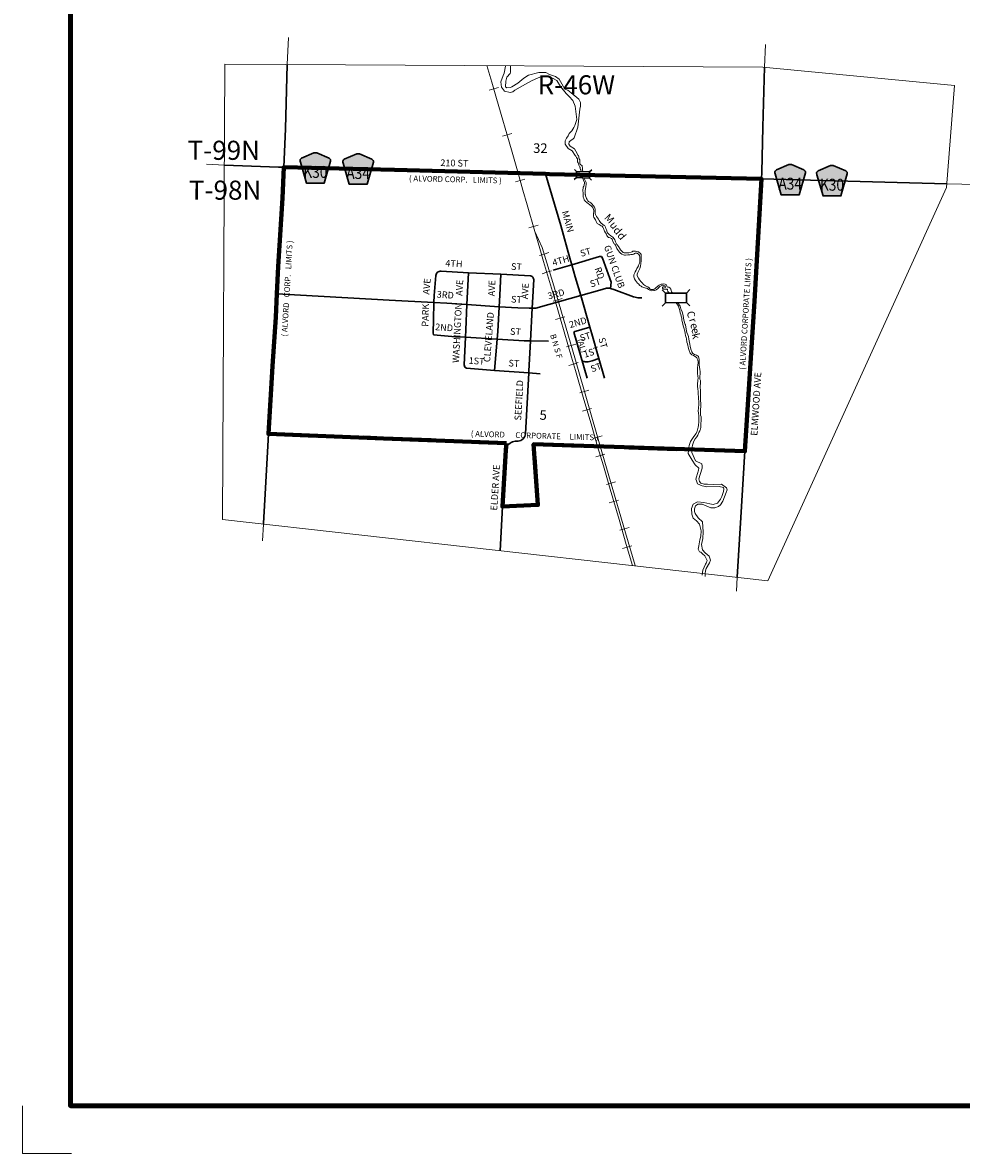
# Model space of a CAD drawing. Extents: x 47.14 to 50.74, y 231.12 to 234.72.
# Drawn here: x 47.14 to 49.11, y 231.12 to 233.49 of the extents above; entities that cross this region are included whole.
import ezdxf
from ezdxf.enums import TextEntityAlignment as Align

# ---------------------------------------------------------------- set-up
doc = ezdxf.new("R2010")
doc.units = ezdxf.units.MI
doc.header["$MEASUREMENT"] = 0
for name, pattern in [('CENTER', [2, 1.25, -0.25, 0.25, -0.25]), ('DASHED', [0.187, 0.125, -0.062]), ('DOT', [0.025, 0.005, -0.02])]:
    doc.linetypes.add(name, pattern=pattern)
for name, color, linetype, lineweight in [('tdCiCityPrivStreetCL', 43, 'CENTER', 30), ('tdCiCityPrivStreetTxt', 43, 'Continuous', 0), ('tdCiCityStreetCL', 7, 'Continuous', 30), ('tdCiCityStreetTxt', 7, 'Continuous', 0), ('tdCiCorpBndry', 7, 'Continuous', 80), ('tdCiCorpBndryPart', 40, 'DASHED', 80), ('tdCiCorpBndryTxt', 7, 'Continuous', 0), ('tdCiHydroRiver', 162, 'Continuous', 13), ('tdCiHydroTxt', 7, 'Continuous', 0), ('tdCiMapFrame', 7, 'Continuous', 0), ('tdCiMapPltShpe', 31, 'Continuous', 13), ('tdCiRRCL', 40, 'Continuous', 13), ('tdCiRROwnerTxt', 7, 'Continuous', 0), ('tdCiSecCL', 241, 'Continuous', 30), ('tdCiSecText', 241, 'Continuous', 0), ('tdCiSectLine', 7, 'DOT', 13), ('tdCiSectNmbr', 7, 'Continuous', 0), ('tdCiSectTwpRng', 7, 'Continuous', 0), ('tdCiShieldSecRte', 7, 'Continuous', 0), ('tdCiStrucDataMuni', 7, 'Continuous', 0), ('tdCiStrucDataSec', 7, 'Continuous', 0)]:
    doc.layers.add(name, color=color, linetype=linetype, lineweight=lineweight)
doc.styles.add('Style-CENTURYSCHOOLBOOK_702_I_L', font='CENTURYSCHOOLBOOK_702_I_L.shx')
doc.styles.add('Style-GEOMETRICFUTURA_211_L', font='GEOMETRICFUTURA_211_L.shx')
doc.styles.add('Style-GEOMETRICFUTURA_211_L_L', font='GEOMETRICFUTURA_211_L_L.shx')
doc.styles.add('Style-GEOMETRICFUTURA_211_MI_L', font='GEOMETRICFUTURA_211_MI_L.shx')
doc.styles.add('Style-Trebuchet MS', font='trebuc.ttf')

# ---------------------------------------------------------------- blocks, each defined once
blk = doc.blocks.new('BRIGE1')
at = {"layer": 'tdCiStrucDataSec', "color": 7, "linetype": 'Continuous', "lineweight": 30, "ltscale": 0.05}
for p, q in [((-0.0142, 0.0057), (-0.0186, 0.0102)), ((-0.0142, 0.0057), (0.0133, 0.0058)), ((-0.0141, -0.0068), (-0.0142, 0.0057)), ((0.0133, 0.0058), (0.0177, 0.0102)), ((0.0133, 0.0058), (0.0134, -0.0068)), ((-0.0141, -0.0068), (-0.0185, -0.0112)), ((0.0134, -0.0068), (-0.0141, -0.0068)), ((0.0134, -0.0068), (0.0178, -0.0112))]:
    blk.add_line(p, q, dxfattribs=at)
blk.add_point((0.0133, 0.0058), dxfattribs=at)
blk = doc.blocks.new('BR1')
at = {"layer": 'tdCiStrucDataMuni', "color": 7, "linetype": 'Continuous', "lineweight": 30, "ltscale": 0.05}
for points in [[(0.022, 0.01), (-0.022, 0.01), (-0.0291, 0.0171)], [(-0.022, 0.01), (-0.022, 0), (-0.022, -0.01), (-0.0291, -0.0171)], [(0.022, -0.01), (0.022, 0), (0.022, 0.01), (0.0291, 0.0171)], [(-0.022, -0.01), (0.022, -0.01), (0.0291, -0.0171)]]:
    blk.add_lwpolyline(points, dxfattribs=at)
blk = doc.blocks.new('FR1717')
at = {"layer": 'tdCiMapFrame', "color": 40, "linetype": 'Continuous', "lineweight": 200, "ltscale": 0.05}
blk.add_lwpolyline([(-3.4, 3.4), (-3.4, 0), (0, 0), (0, 3.4), (-3.4, 3.4)], dxfattribs=at)
at = {"layer": 'tdCiMapFrame', "color": 1, "linetype": 'Continuous', "lineweight": 13, "ltscale": 0.05}
blk.add_lwpolyline([(-3.5, 0), (-3.5, -0.1), (-3.3976, -0.1)], dxfattribs=at)
blk = doc.blocks.new('SHIELD_CO_RTE_3')
at = {"layer": 'tdCiShieldSecRte', "linetype": 'Continuous', "lineweight": 30, "ltscale": 0.05}
blk.add_hatch(color=151, dxfattribs=at).paths.add_polyline_path([(-0.0187, -0.0319), (-0.0314, 0.0121), (-0.032, 0.0142), (-0.0321, 0.0151), (-0.0321, 0.0163), (-0.0315, 0.0179), (-0.0303, 0.0192), (-0.0289, 0.0203), (-0.0028, 0.0316), (-0.0016, 0.0318), (0, 0.0319), (0.0016, 0.0318), (0.0028, 0.0316), (0.0289, 0.0203), (0.0303, 0.0192), (0.0315, 0.0179), (0.0321, 0.0163), (0.0321, 0.0151), (0.032, 0.0142), (0.0187, -0.0319), (0, -0.0319)])
at = {"layer": 'tdCiShieldSecRte', "color": 7, "linetype": 'Continuous', "lineweight": 30, "ltscale": 0.05}
blk.add_lwpolyline([(0, -0.0319), (-0.0187, -0.0319), (-0.0314, 0.0121), (-0.032, 0.0142), (-0.0321, 0.0151), (-0.0321, 0.0163), (-0.0315, 0.0179), (-0.0303, 0.0192), (-0.0289, 0.0203), (-0.0028, 0.0316), (-0.0016, 0.0318), (0, 0.0319), (0.0016, 0.0318), (0.0028, 0.0316), (0.0289, 0.0203), (0.0303, 0.0192), (0.0315, 0.0179), (0.0321, 0.0163), (0.0321, 0.0151), (0.032, 0.0142), (0.0187, -0.0319), (0, -0.0319)], close=True, dxfattribs=at)
at = {"layer": 'tdCiShieldSecRte', "color": 7, "linetype": 'Continuous', "lineweight": 0, "insert": (0, -0.0209), "char_height": 0.024928, "attachment_point": 8, "line_spacing_factor": 0.6, "style": 'Style-Trebuchet MS'}
blk.add_mtext('\\H1x;\\W0.84375;\\T1.010;K30', dxfattribs=at)
blk = doc.blocks.new('SHIELD_CO_RTE_3_1')
at = {"layer": 'tdCiShieldSecRte', "linetype": 'Continuous', "lineweight": 30, "ltscale": 0.05}
blk.add_hatch(color=151, dxfattribs=at).paths.add_polyline_path([(-0.0187, -0.0319), (-0.0314, 0.0121), (-0.032, 0.0142), (-0.0321, 0.0151), (-0.0321, 0.0163), (-0.0315, 0.0179), (-0.0303, 0.0192), (-0.0289, 0.0203), (-0.0028, 0.0316), (-0.0016, 0.0318), (0, 0.0319), (0.0016, 0.0318), (0.0028, 0.0316), (0.0289, 0.0203), (0.0303, 0.0192), (0.0315, 0.0179), (0.0321, 0.0163), (0.0321, 0.0151), (0.032, 0.0142), (0.0187, -0.0319), (0, -0.0319)])
at = {"layer": 'tdCiShieldSecRte', "color": 7, "linetype": 'Continuous', "lineweight": 30, "ltscale": 0.05}
blk.add_lwpolyline([(0, -0.0319), (-0.0187, -0.0319), (-0.0314, 0.0121), (-0.032, 0.0142), (-0.0321, 0.0151), (-0.0321, 0.0163), (-0.0315, 0.0179), (-0.0303, 0.0192), (-0.0289, 0.0203), (-0.0028, 0.0316), (-0.0016, 0.0318), (0, 0.0319), (0.0016, 0.0318), (0.0028, 0.0316), (0.0289, 0.0203), (0.0303, 0.0192), (0.0315, 0.0179), (0.0321, 0.0163), (0.0321, 0.0151), (0.032, 0.0142), (0.0187, -0.0319), (0, -0.0319)], close=True, dxfattribs=at)
at = {"layer": 'tdCiShieldSecRte', "color": 7, "linetype": 'Continuous', "lineweight": 0, "insert": (0, -0.0209), "char_height": 0.024928, "attachment_point": 8, "line_spacing_factor": 0.6, "style": 'Style-Trebuchet MS'}
blk.add_mtext('\\H1x;\\W0.84375;\\T1.010;A34', dxfattribs=at)

msp = doc.modelspace()

# ---------------------------------------------------------------- linework, layer by layer
at = {"layer": 'tdCiCityPrivStreetCL', "color": 43, "linetype": 'CENTER', "lineweight": 30, "ltscale": 0.05}
msp.add_line((48.3232, 232.7432), (48.2754, 232.9063), dxfattribs=at)
at = {"layer": 'tdCiCityStreetCL', "color": 7, "linetype": 'Continuous', "lineweight": 30, "ltscale": 0.05}
for points in [[(48.2869, 232.9944), (48.2676, 233.0626), (48.2359, 233.1708)], [(48.2908, 232.9805), (48.2869, 232.9944)], [(48.2908, 232.9805), (48.349, 232.9977), (48.3529, 232.9975)], [(48.3721, 232.9306), (48.3734, 232.944), (48.3551, 232.9943), (48.3529, 232.9975)], [(48.0021, 232.9013), (48.0025, 232.9164), (48.0062, 232.9583), (48.0067, 232.9604), (48.0076, 232.9623), (48.009, 232.964), (48.0106, 232.9653), (48.0126, 232.9662)], [(48.0126, 232.9662), (48.0147, 232.9667), (48.0168, 232.9667), (48.0745, 232.9639)], [(48.0712, 232.897), (48.0745, 232.9639)], [(48.0745, 232.9639), (48.1419, 232.9606), (48.2045, 232.9575), (48.2062, 232.9569), (48.2078, 232.9559), (48.2091, 232.9546)], [(48.1385, 232.8926), (48.1398, 232.9171), (48.1419, 232.9606)], [(48.2516, 232.9689), (48.2908, 232.9805)], [(48.3094, 232.9159), (48.2979, 232.9553), (48.2908, 232.9805)], [(48.208, 232.8893), (48.2087, 232.9011), (48.2111, 232.9494), (48.2108, 232.9513), (48.2101, 232.953), (48.2091, 232.9546)], [(47.9081, 232.9065), (48.0021, 232.9013), (48.0291, 232.8998), (48.0712, 232.897), (48.1385, 232.8926), (48.1778, 232.89), (48.2017, 232.8892), (48.208, 232.8893), (48.2153, 232.8895), (48.2429, 232.8971), (48.3094, 232.9159)], [(48.3094, 232.9159), (48.3495, 232.9272), (48.3633, 232.9312), (48.3699, 232.9312)], [(48.3287, 232.8495), (48.3094, 232.9159)], [(48.3699, 232.9312), (48.3721, 232.9306), (48.3791, 232.9287), (48.4197, 232.9132)], [(48.4197, 232.9132), (48.4294, 232.9109), (48.4376, 232.911)], [(48.0008, 232.8335), (48.0003, 232.8379), (48.001, 232.8648), (48.0021, 232.9013)], [(48.0664, 232.7657), (48.0651, 232.7709), (48.0678, 232.8286), (48.0686, 232.8443), (48.0712, 232.897)], [(48.1291, 232.7591), (48.1344, 232.8247), (48.1357, 232.8404), (48.1385, 232.8926)], [(48.1905, 232.6182), (48.1921, 232.6207), (48.1932, 232.6235), (48.1939, 232.6264), (48.2008, 232.7538), (48.201, 232.7578), (48.2044, 232.8211), (48.208, 232.8893)], [(48.3287, 232.8495), (48.295, 232.8397)], [(48.3593, 232.7427), (48.3474, 232.7843), (48.3327, 232.8357), (48.3287, 232.8495)], [(48.0008, 232.8335), (48.0471, 232.8298), (48.0678, 232.8286), (48.1344, 232.8247), (48.1909, 232.8214), (48.2044, 232.8211)], [(48.2044, 232.8211), (48.2419, 232.8202)], [(48.3474, 232.7843), (48.3336, 232.7795), (48.3247, 232.7768), (48.3188, 232.7773), (48.3146, 232.7785)], [(48.0664, 232.7657), (48.0703, 232.7635), (48.1291, 232.7591), (48.2008, 232.7538)], [(48.2008, 232.7538), (48.2242, 232.7521)], [(48.1529, 232.5918), (48.1542, 232.5973), (48.1554, 232.5999), (48.1571, 232.6024), (48.159, 232.6046), (48.1613, 232.6065), (48.1638, 232.6081), (48.1664, 232.6093), (48.1693, 232.6102), (48.1722, 232.6107), (48.1751, 232.6108), (48.1781, 232.6109), (48.181, 232.6115), (48.1838, 232.6126), (48.1863, 232.614), (48.1886, 232.6159), (48.1905, 232.6182)]]:
    msp.add_lwpolyline(points, dxfattribs=at)
at = {"layer": 'tdCiCityStreetCL', "ltscale": 0.05}
msp.add_lwpolyline([(47.673, 232.9197), (47.9081, 232.9065)], dxfattribs=at)
at = {"layer": 'tdCiCorpBndry', "color": 7, "linetype": 'Continuous', "lineweight": 80, "ltscale": 0.05}
msp.add_lwpolyline([(48.1539, 232.6066), (48.1529, 232.5918), (48.1454, 232.4739), (48.2198, 232.4773), (48.2106, 232.6044), (48.6532, 232.5897), (48.6734, 232.9043), (48.6882, 233.1603), (48.2438, 233.1706), (48.2359, 233.1708), (47.9193, 233.1792), (47.6874, 233.1849), (47.6845, 233.1201), (47.6756, 232.9766), (47.673, 232.9197), (47.6707, 232.8706), (47.6636, 232.768), (47.6554, 232.6262), (47.8963, 232.6167), (48.1539, 232.6066)], close=True, dxfattribs=at)
at = {"layer": 'tdCiCorpBndryPart', "ltscale": 0.05}
for points in [[(47.6554, 232.6262), (47.8963, 232.6167), (48.1539, 232.6066), (48.1529, 232.5918)], [(48.1454, 232.4739), (48.2198, 232.4773), (48.2106, 232.6044), (48.6532, 232.5897)]]:
    msp.add_lwpolyline(points, dxfattribs=at)
at = {"layer": 'tdCiHydroRiver', "color": 141, "linetype": 'Continuous', "lineweight": 13, "ltscale": 0.05}
for points in [[(48.2981, 233.2095), (48.2912, 233.2191), (48.2831, 233.2243), (48.2771, 233.2331), (48.2771, 233.2402), (48.2799, 233.2458), (48.2828, 233.2507), (48.2852, 233.2556), (48.2905, 233.2609), (48.2951, 233.268), (48.2968, 233.2725), (48.301, 233.2845), (48.2993, 233.3017), (48.2975, 233.3126), (48.2926, 233.3246), (48.2849, 233.3327), (48.2792, 233.339), (48.2669, 233.3542), (48.2595, 233.3665), (48.2423, 233.3753), (48.2304, 233.376), (48.2075, 233.3668), (48.1938, 233.3587), (48.1713, 233.3461), (48.1671, 233.3429), (48.1618, 233.3415), (48.1498, 233.3443), (48.1432, 233.3527), (48.1421, 233.3637), (48.147, 233.3767), (48.1488, 233.3819), (48.1488, 233.3819), (48.1519, 233.3967)], [(48.1625, 233.3971), (48.1625, 233.3837), (48.1614, 233.3809), (48.1544, 233.3735), (48.1544, 233.3735), (48.1523, 233.3651), (48.1519, 233.3535), (48.1544, 233.3513), (48.1544, 233.3513), (48.1621, 233.3517), (48.165, 233.3531), (48.178, 233.3612), (48.1906, 233.3714), (48.1906, 233.3714), (48.1998, 233.3777), (48.2216, 233.383), (48.236, 233.3834), (48.2441, 233.3791), (48.2483, 233.3774), (48.2564, 233.3746), (48.2641, 233.3693), (48.2673, 233.3647), (48.2761, 233.3482), (48.2821, 233.3461), (48.2894, 233.3408), (48.3056, 233.3271), (48.3088, 233.3204), (48.3091, 233.3126), (48.3077, 233.3067), (48.3031, 233.2687), (48.2958, 233.2465), (48.2926, 233.2437), (48.2891, 233.2416), (48.2852, 233.2377), (48.2852, 233.2377), (48.2842, 233.2331), (48.2873, 233.2286), (48.2965, 233.2233), (48.2993, 233.2184), (48.3038, 233.2097)], [(48.2981, 233.2095), (48.299, 233.2078), (48.2999, 233.2065), (48.3009, 233.2053), (48.302, 233.2034), (48.3026, 233.2022), (48.3028, 233.2008), (48.3029, 233.1962), (48.3038, 233.1938), (48.3046, 233.192), (48.3058, 233.1889), (48.3077, 233.1851), (48.3083, 233.1844), (48.3082, 233.1839), (48.3083, 233.1821), (48.3088, 233.1801), (48.3094, 233.1792), (48.3102, 233.1758)], [(48.3038, 233.2097), (48.3041, 233.2094), (48.3047, 233.2087), (48.3052, 233.2076), (48.3053, 233.2065), (48.3053, 233.2054), (48.3058, 233.2041), (48.3063, 233.2025), (48.3073, 233.2004), (48.3077, 233.1985), (48.3074, 233.1954), (48.3074, 233.1948), (48.3075, 233.1926), (48.3079, 233.1917), (48.3098, 233.1901), (48.3116, 233.1887), (48.3124, 233.1881), (48.3125, 233.1875), (48.3129, 233.1823), (48.3134, 233.1793), (48.3139, 233.1758), (48.3142, 233.175)], [(48.3128, 233.1626), (48.3173, 233.1529), (48.3172, 233.1507), (48.3166, 233.1483), (48.3163, 233.1467), (48.3161, 233.1451), (48.3146, 233.1427), (48.3143, 233.1403), (48.3141, 233.1383), (48.314, 233.1355), (48.3142, 233.1311), (48.3145, 233.1271), (48.3147, 233.1257), (48.3148, 233.1222), (48.3157, 233.1192), (48.3165, 233.1167), (48.3171, 233.1159), (48.3197, 233.1132), (48.3215, 233.1114), (48.3223, 233.1107), (48.3248, 233.1086), (48.3259, 233.1079), (48.3278, 233.1066), (48.3295, 233.1055), (48.3307, 233.1046), (48.3327, 233.1025), (48.335, 233.1003), (48.3357, 233.0986), (48.3367, 233.0944), (48.3369, 233.0927), (48.3367, 233.0913), (48.3364, 233.0887), (48.3363, 233.0854), (48.3363, 233.0821), (48.3369, 233.0797), (48.3375, 233.0786), (48.3391, 233.0765), (48.3401, 233.0745), (48.3418, 233.0709), (48.3441, 233.0671), (48.348, 233.0649), (48.3482, 233.0647), (48.3522, 233.0621), (48.354, 233.0612), (48.3556, 233.0592), (48.357, 233.0565), (48.3592, 233.0511), (48.3611, 233.0475), (48.3631, 233.0448), (48.3643, 233.0417), (48.3653, 233.0398), (48.3673, 233.0379), (48.369, 233.0374), (48.3712, 233.0367), (48.3736, 233.0356), (48.3751, 233.0338), (48.3763, 233.0317), (48.3769, 233.029), (48.3796, 233.0246), (48.3808, 233.0233), (48.3821, 233.0215), (48.3837, 233.0179), (48.3851, 233.0147), (48.3862, 233.0125), (48.3885, 233.0093), (48.3908, 233.0067), (48.3928, 233.0051), (48.3956, 233.003), (48.3987, 233.001), (48.401, 233.0004), (48.4035, 233.0004), (48.4078, 233.0011), (48.4089, 233.0011), (48.4096, 233.0012), (48.4116, 233.0014), (48.4123, 233.0014), (48.4146, 233.0021), (48.4156, 233.0022), (48.417, 233.0023), (48.4173, 233.0023), (48.4178, 233.0023), (48.4198, 233.0025), (48.4206, 233.0029), (48.421, 233.0032), (48.4217, 233.004), (48.4234, 233.0045), (48.4245, 233.0047), (48.426, 233.0048), (48.4275, 233.0045), (48.4286, 233.0039), (48.4305, 233.0025), (48.4313, 233.0017), (48.4322, 232.9999), (48.4333, 232.9962), (48.4334, 232.9943), (48.4329, 232.9887), (48.4329, 232.9866), (48.4323, 232.984), (48.4314, 232.9809), (48.4304, 232.9781), (48.4284, 232.9747), (48.4268, 232.9723), (48.4254, 232.969), (48.4237, 232.9658), (48.4224, 232.9633), (48.4213, 232.9605), (48.4207, 232.9593), (48.4207, 232.955), (48.4211, 232.953), (48.4217, 232.9509), (48.424, 232.9472), (48.4261, 232.9447), (48.4284, 232.9422), (48.4303, 232.9402), (48.4332, 232.9371), (48.4357, 232.9354), (48.4375, 232.9344), (48.4413, 232.9327), (48.4434, 232.9319), (48.4457, 232.9316), (48.4469, 232.9316), (48.4493, 232.9306), (48.4514, 232.9288), (48.4542, 232.9272), (48.4575, 232.9261), (48.4623, 232.9262), (48.4637, 232.9266), (48.466, 232.9272), (48.4673, 232.9279), (48.4684, 232.9286), (48.4713, 232.9309), (48.4718, 232.9316), (48.4733, 232.933), (48.4739, 232.9334), (48.4753, 232.9348), (48.4765, 232.9357), (48.4781, 232.9366), (48.4807, 232.9374), (48.4824, 232.9376), (48.4838, 232.9372), (48.4853, 232.9364), (48.486, 232.9359), (48.487, 232.9344), (48.4869, 232.9331), (48.4863, 232.9333), (48.4858, 232.9335), (48.4848, 232.9337), (48.4836, 232.9341), (48.483, 232.934), (48.4821, 232.934), (48.4812, 232.9338), (48.4807, 232.9334), (48.4807, 232.9325), (48.4809, 232.9309), (48.4812, 232.9307), (48.4831, 232.9296), (48.4846, 232.9292), (48.487, 232.9291), (48.4885, 232.9293), (48.4894, 232.9294), (48.4905, 232.9296), (48.4908, 232.9296), (48.4914, 232.9289), (48.4909, 232.9282), (48.4906, 232.9279), (48.4905, 232.9276), (48.4916, 232.9248), (48.492, 232.9241), (48.4947, 232.9218), (48.4954, 232.921)], [(48.3161, 233.1629), (48.3208, 233.1525), (48.321, 233.1489), (48.3202, 233.1443), (48.3194, 233.1398), (48.3188, 233.136), (48.3185, 233.1317), (48.319, 233.1278), (48.3194, 233.127), (48.3196, 233.1252), (48.3206, 233.1215), (48.3213, 233.1195), (48.3227, 233.1169), (48.3243, 233.1147), (48.3257, 233.1131), (48.3283, 233.1115), (48.3306, 233.1099), (48.3325, 233.1079), (48.3352, 233.1047), (48.3373, 233.1022), (48.3393, 233.099), (48.3399, 233.0972), (48.3395, 233.0923), (48.3399, 233.089), (48.34, 233.0882), (48.3406, 233.0861), (48.3422, 233.0817), (48.3463, 233.0762), (48.3482, 233.0734), (48.3509, 233.0693), (48.3524, 233.0677), (48.3588, 233.0627), (48.3596, 233.0623), (48.361, 233.0591), (48.3623, 233.0566), (48.3631, 233.0538), (48.3642, 233.0515), (48.3642, 233.051), (48.3658, 233.0472), (48.3666, 233.0463), (48.3689, 233.0436), (48.3722, 233.041), (48.3746, 233.0394), (48.3767, 233.0382), (48.3792, 233.0346), (48.3808, 233.0325), (48.3826, 233.0284), (48.3849, 233.0231), (48.3861, 233.0213), (48.3882, 233.0185), (48.3919, 233.0129), (48.3928, 233.0119), (48.3953, 233.0087), (48.3983, 233.0064), (48.4003, 233.0057), (48.4058, 233.0052), (48.4105, 233.0057), (48.4151, 233.0066), (48.4172, 233.0073), (48.4189, 233.0086), (48.4211, 233.0091), (48.4241, 233.0091), (48.4271, 233.0083), (48.4301, 233.0075), (48.4314, 233.007), (48.4348, 233.0043), (48.4359, 233.0022), (48.4363, 232.9941), (48.4358, 232.9889), (48.4352, 232.983), (48.4344, 232.9772), (48.4331, 232.9726), (48.4312, 232.9687), (48.4292, 232.964), (48.4274, 232.9608), (48.4276, 232.9575), (48.4304, 232.9521), (48.4326, 232.9492), (48.4361, 232.9449), (48.4385, 232.9417), (48.4406, 232.9391), (48.4451, 232.9361), (48.4479, 232.9349), (48.4501, 232.9341), (48.4527, 232.9318), (48.4545, 232.9297), (48.4561, 232.9289), (48.4586, 232.9284), (48.4616, 232.9284), (48.4631, 232.9291), (48.4654, 232.9308), (48.4683, 232.9335), (48.4692, 232.9343), (48.4699, 232.935), (48.4714, 232.9366), (48.4739, 232.938), (48.4762, 232.9388), (48.4778, 232.9396), (48.4803, 232.9401), (48.4825, 232.9402), (48.4862, 232.9399), (48.4892, 232.9384), (48.4901, 232.9355), (48.4905, 232.9343), (48.4917, 232.9335), (48.4939, 232.9332), (48.496, 232.9322), (48.4982, 232.9296), (48.4988, 232.9272), (48.4991, 232.9262), (48.4998, 232.9237), (48.5013, 232.9218), (48.5024, 232.9208)], [(48.5092, 232.9009), (48.5144, 232.894), (48.5157, 232.8886), (48.5168, 232.8848), (48.5178, 232.8798), (48.5191, 232.8761), (48.5199, 232.8729), (48.521, 232.8689), (48.5214, 232.8646), (48.5219, 232.8618), (48.5225, 232.8592), (48.5242, 232.8526), (48.5255, 232.8484), (48.5276, 232.8412), (48.5284, 232.8367), (48.5291, 232.8325), (48.5303, 232.8279), (48.5309, 232.8254), (48.5318, 232.8186), (48.5327, 232.8146), (48.535, 232.8047), (48.5366, 232.8007), (48.5387, 232.7951), (48.5406, 232.7933), (48.5424, 232.7917), (48.5454, 232.7901), (48.5488, 232.7886), (48.5516, 232.7865), (48.5524, 232.7861), (48.5534, 232.7833), (48.5544, 232.7806), (48.5552, 232.7764), (48.5545, 232.7684), (48.5543, 232.7659), (48.5542, 232.7635), (48.554, 232.7558), (48.5543, 232.7519), (48.5544, 232.7479), (48.5551, 232.7424), (48.5545, 232.7394), (48.5544, 232.7375), (48.5542, 232.731), (48.5543, 232.7261), (48.5549, 232.72), (48.5554, 232.7159), (48.5557, 232.7088), (48.5558, 232.7047), (48.5561, 232.6987), (48.5568, 232.6944), (48.5569, 232.6883), (48.5559, 232.6801), (48.5555, 232.6745), (48.5564, 232.6696), (48.5568, 232.6643), (48.557, 232.6584), (48.5569, 232.6524), (48.556, 232.6437), (48.5556, 232.6401), (48.5536, 232.6318), (48.5528, 232.6307), (48.5511, 232.6269), (48.5461, 232.6208), (48.5449, 232.6188), (48.541, 232.6125), (48.539, 232.6102), (48.5368, 232.6017), (48.536, 232.5975), (48.5344, 232.5852)], [(48.513, 232.9009), (48.5176, 232.8938), (48.5194, 232.8884), (48.522, 232.8819), (48.5242, 232.874), (48.5246, 232.8695), (48.5256, 232.8643), (48.5282, 232.8555), (48.5286, 232.8543), (48.5301, 232.8458), (48.5317, 232.8387), (48.5337, 232.8334), (48.5348, 232.83), (48.5358, 232.8248), (48.5376, 232.8142), (48.5384, 232.8099), (48.5401, 232.8035), (48.5419, 232.7983), (48.5441, 232.7949), (48.548, 232.7925), (48.5516, 232.7909), (48.5541, 232.7897), (48.556, 232.789), (48.556, 232.7886), (48.5576, 232.782), (48.5576, 232.7796), (48.5576, 232.7764), (48.5578, 232.7711), (48.5583, 232.7659), (48.5588, 232.7613), (48.5597, 232.7571), (48.5594, 232.7507), (48.559, 232.7477), (48.5592, 232.7411), (48.5601, 232.7382), (48.5602, 232.7314), (48.5597, 232.7265), (48.5594, 232.7241), (48.5602, 232.7172), (48.5606, 232.7133), (48.5604, 232.7009), (48.5604, 232.6984), (48.5612, 232.6879), (48.5611, 232.6845), (48.56, 232.6768), (48.56, 232.6694), (48.5605, 232.6654), (48.5615, 232.6618), (48.5619, 232.6563), (48.5617, 232.6545), (48.5612, 232.6474), (48.561, 232.6414), (48.5609, 232.6394), (48.5597, 232.634), (48.5589, 232.6324), (48.5566, 232.6289), (48.5544, 232.6238), (48.5525, 232.6202), (48.5492, 232.6161), (48.546, 232.6109), (48.544, 232.6045), (48.5435, 232.6027), (48.5422, 232.5943), (48.5419, 232.5907), (48.5418, 232.5875)], [(48.5344, 232.5852), (48.5425, 232.5709), (48.549, 232.5615), (48.5566, 232.5545), (48.5563, 232.5501), (48.5539, 232.543), (48.5519, 232.536), (48.5508, 232.5316), (48.5521, 232.5277), (48.5532, 232.5235), (48.5539, 232.5212), (48.5638, 232.517), (48.5732, 232.5152), (48.5993, 232.516), (48.6084, 232.5139), (48.6089, 232.51), (48.6084, 232.5058), (48.6071, 232.5016), (48.6058, 232.4972), (48.6047, 232.4951), (48.6021, 232.4891), (48.6, 232.4863), (48.5956, 232.4813), (48.5956, 232.4813), (48.5868, 232.4782), (48.5795, 232.4795), (48.5675, 232.4823), (48.5537, 232.4836), (48.5448, 232.4787), (48.5417, 232.4701), (48.542, 232.4579), (48.5448, 232.4493), (48.5519, 232.4443), (48.5584, 232.4373), (48.562, 232.4229), (48.5607, 232.412), (48.5589, 232.4039), (48.5566, 232.3917), (48.5553, 232.3847), (48.5579, 232.3794), (48.5612, 232.3784), (48.5646, 232.375), (48.5693, 232.3706), (48.574, 232.3607), (48.5719, 232.3552), (48.5709, 232.3531), (48.5654, 232.3406), (48.5636, 232.3299)], [(48.5418, 232.5875), (48.5495, 232.5694), (48.5628, 232.5636), (48.5641, 232.5584), (48.5641, 232.554), (48.5599, 232.541), (48.5566, 232.5321), (48.5579, 232.5261), (48.5607, 232.5227), (48.568, 232.5206), (48.5748, 232.5209), (48.5878, 232.5204), (48.6042, 232.5209), (48.6149, 232.5128), (48.6159, 232.5089), (48.6138, 232.5037), (48.6068, 232.4852), (48.6019, 232.4774), (48.598, 232.4737), (48.5901, 232.4709), (48.5821, 232.4711), (48.5638, 232.4787), (48.555, 232.4787), (48.5516, 232.4769), (48.5495, 232.4753), (48.5477, 232.4691), (48.5477, 232.4638), (48.549, 232.4592), (48.5553, 232.4503), (48.5644, 232.4417), (48.5657, 232.4211), (48.5649, 232.4071), (48.5623, 232.3943), (48.5644, 232.3831), (48.5701, 232.3768), (48.5782, 232.3698), (48.5813, 232.3615), (48.5813, 232.3615), (48.5789, 232.3557), (48.5722, 232.3438), (48.5706, 232.3391), (48.5701, 232.3336), (48.5698, 232.3271), (48.5698, 232.3271)], [(48.5394, 232.5573), (48.5395, 232.5573)]]:
    msp.add_lwpolyline(points, dxfattribs=at)
at = {"layer": 'tdCiMapPltShpe', "color": 162, "linetype": 'Continuous', "lineweight": 13, "ltscale": 0.05}
for points in [[(49.0923, 233.3563), (48.691, 233.3946), (47.692, 233.3998), (47.5642, 233.4005), (47.5592, 232.4465), (48.7013, 232.3185), (49.0753, 233.1426), (49.0923, 233.3563)], [(47.5642, 233.4005), (47.5592, 232.4465), (48.7013, 232.3185), (49.0753, 233.1426), (49.0923, 233.3563), (48.691, 233.3946), (47.692, 233.3998), (47.5642, 233.4005)]]:
    msp.add_lwpolyline(points, close=True, dxfattribs=at)
at = {"layer": 'tdCiRRCL', "color": 40, "linetype": 'Continuous', "lineweight": 13, "ltscale": 0.05}
for points in [[(48.113, 233.3976), (48.1233, 233.3631), (48.1328, 233.3291), (48.1646, 233.2211), (48.1781, 233.1724), (48.1885, 233.1368), (48.1973, 233.1058), (48.2136, 233.0499), (48.224, 233.0142), (48.2314, 232.9876), (48.2524, 232.9175), (48.2668, 232.8667), (48.2898, 232.7872), (48.2982, 232.759), (48.3159, 232.698), (48.3312, 232.6475), (48.3362, 232.6299), (48.3449, 232.5999), (48.357, 232.5593), (48.3714, 232.5106), (48.3899, 232.4468), (48.4048, 232.3944), (48.4181, 232.3502)], [(48.1177, 233.3462), (48.1273, 233.3489), (48.1369, 233.3516)], [(48.1457, 233.25), (48.1553, 233.2529), (48.1649, 233.2557)], [(48.1731, 233.1539), (48.1826, 233.1567), (48.1922, 233.1595)], [(48.2008, 233.0578), (48.2104, 233.0606), (48.22, 233.0634)], [(48.2136, 233.0499), (48.2287, 233.0165), (48.2528, 232.9362), (48.2982, 232.7806), (48.3502, 232.6006), (48.4034, 232.4188), (48.4236, 232.3506)], [(48.2232, 233.0001), (48.2328, 233.003), (48.2424, 233.0058)], [(48.2287, 232.9617), (48.2383, 232.9646), (48.2479, 232.9674)], [(48.2517, 232.9043), (48.2613, 232.9071), (48.2709, 232.9099)], [(48.2566, 232.8658), (48.2662, 232.8686), (48.2758, 232.8713)], [(48.2797, 232.8083), (48.2893, 232.8111), (48.2989, 232.8139)], [(48.2846, 232.7697), (48.2942, 232.7725), (48.3038, 232.7754)], [(48.3075, 232.7123), (48.3171, 232.7151), (48.3267, 232.7178)], [(48.3128, 232.6737), (48.3224, 232.6766), (48.332, 232.6795)], [(48.3352, 232.6162), (48.3448, 232.619), (48.3544, 232.6218)], [(48.3411, 232.5778), (48.3506, 232.5807), (48.3602, 232.5836)], [(48.3633, 232.5202), (48.3729, 232.523), (48.3825, 232.5258)], [(48.3693, 232.482), (48.3789, 232.4848), (48.3885, 232.4875)], [(48.3914, 232.4242), (48.401, 232.427), (48.4106, 232.4298)], [(48.397, 232.3858), (48.4066, 232.3887), (48.4162, 232.3915)]]:
    msp.add_lwpolyline(points, dxfattribs=at)
at = {"layer": 'tdCiSecCL', "color": 241, "linetype": 'Continuous', "lineweight": 30, "ltscale": 0.05}
for points in [[(47.6874, 233.1849), (47.6909, 233.2654), (47.6947, 233.3998)], [(48.6882, 233.1603), (48.6888, 233.1741), (48.691, 233.2686), (48.694, 233.3943)], [(47.5631, 233.1891), (47.6764, 233.1851), (47.6874, 233.1849)], [(47.673, 232.9197), (47.6756, 232.9766), (47.6845, 233.1201), (47.6874, 233.1849)], [(47.6874, 233.1849), (47.9097, 233.1795), (47.9193, 233.1792), (48.2359, 233.1708), (48.2438, 233.1706), (48.6882, 233.1603)], [(48.6368, 232.3257), (48.6446, 232.4511), (48.6532, 232.5897), (48.6734, 232.9043), (48.6882, 233.1603)], [(48.6882, 233.1603), (48.7904, 233.1578), (49.0759, 233.1502)], [(47.6447, 232.4369), (47.6448, 232.439), (47.649, 232.5122), (47.6554, 232.6262), (47.6636, 232.768), (47.6707, 232.8706), (47.673, 232.9197)], [(48.1404, 232.3813), (48.1454, 232.4739), (48.1454, 232.4739), (48.1529, 232.5918)]]:
    msp.add_lwpolyline(points, dxfattribs=at)
at = {"layer": 'tdCiSectLine', "color": 7, "linetype": 'DOT', "lineweight": 13, "ltscale": 0.05}
for p, q in [((47.6947, 233.3998), (47.6977, 233.4566)), ((48.694, 233.3943), (48.6961, 233.442)), ((47.5631, 233.1891), (47.5255, 233.1909)), ((49.0759, 233.1502), (49.1388, 233.1483)), ((47.6447, 232.4369), (47.6427, 232.402)), ((48.6368, 232.3257), (48.636, 232.2964))]:
    msp.add_line(p, q, dxfattribs=at)

# ---------------------------------------------------------------- block references
at = {"layer": 'tdCiMapFrame', "color": 1, "linetype": 'Continuous', "lineweight": 13, "ltscale": 0.05}
msp.add_blockref('FR1717', (50.6406, 231.2188), dxfattribs=at)
at = {"layer": 'tdCiShieldSecRte', "color": 7, "linetype": 'Continuous', "lineweight": 30, "ltscale": 0.05}
for name, p in [('SHIELD_CO_RTE_3', (47.7536, 233.1833)), ('SHIELD_CO_RTE_3_1', (47.8432, 233.1811)), ('SHIELD_CO_RTE_3_1', (48.7481, 233.1588)), ('SHIELD_CO_RTE_3', (48.8356, 233.1566))]:
    msp.add_blockref(name, p, dxfattribs=at)
at = {"layer": 'tdCiStrucDataMuni', "color": 7, "linetype": 'Continuous', "lineweight": 30, "ltscale": 0.05, "xscale": 1.000001905912816, "yscale": 1.000001905912816, "zscale": 1.000001905912816, "rotation": 0.2075741288104504}
msp.add_blockref('BR1', (48.5089, 232.9111), dxfattribs=at)
at = {"layer": 'tdCiStrucDataSec', "color": 7, "linetype": 'Continuous', "lineweight": 30, "ltscale": 0.05, "xscale": 0.9999989715326382, "yscale": 0.9999989715326382, "zscale": 0.9999989715326382, "rotation": 358.3431769095703}
msp.add_blockref('BRIGE1', (48.3146, 233.1694), dxfattribs=at)

# ---------------------------------------------------------------- texts
at = {"layer": 'tdCiCityPrivStreetTxt', "color": 43, "linetype": 'Continuous', "lineweight": 0, "style": 'Style-GEOMETRICFUTURA_211_L_L'}
msp.add_text('(AL)', height=0.012, rotation=285.7709, dxfattribs=at).set_placement((48.3022, 232.8236))
at = {"layer": 'tdCiCityStreetTxt', "color": 7, "linetype": 'Continuous', "lineweight": 0, "style": 'Style-GEOMETRICFUTURA_211_L_L'}
for s, rotation, p in [('MAIN', 285.9757, (48.2695, 233.0916)), ('ST', 15.1458, (48.3103, 232.997)), ('GUN CLUB', 289.5659, (48.3578, 233.0185)), ('4TH', 356.8232, (48.0256, 232.9769)), ('ST', 357.1646, (48.1631, 232.97)), ('4TH', 16.3151, (48.2523, 232.9776)), ('RD', 289.9287, (48.3381, 232.9726)), ('AVE', 84.8657, (47.9923, 232.9176)), ('AVE', 86.6722, (48.0615, 232.9149)), ('AVE', 87.5622, (48.1293, 232.9142)), ('AVE', 87.4028, (48.1991, 232.908)), ('ST', 17.6499, (48.3313, 232.9328)), ('3RD', 355.7894, (48.0074, 232.9118)), ('ST', 357.0811, (48.1632, 232.9015)), ('3RD', 14.7382, (48.2422, 232.9078)), ('PARK', 88.5448, (47.9904, 232.8505)), ('WASHINGTON', 87.1809, (48.0545, 232.7745)), ('CLEVELAND', 85.4989, (48.1195, 232.776)), ('2ND', 16.2902, (48.2874, 232.8477)), ('2ND', 355.4179, (48.004, 232.8437)), ('ST', 356.4156, (48.161, 232.8341)), ('ST', 17.6499, (48.3101, 232.8196)), ('ST', 285.7709, (48.3462, 232.826)), ('1ST', 18.594, (48.3182, 232.7854)), ('1ST', 355.7567, (48.0742, 232.7731)), ('ST', 356.3302, (48.1577, 232.7677)), ('ST', 19.771, (48.3331, 232.755)), ('ELMWOOD AVE', 86.4028, (48.6793, 232.6219)), ('SEEFIELD', 86.7479, (48.1845, 232.6538)), ('ELDER AVE', 86.2493, (48.1342, 232.4652))]:
    msp.add_text(s, height=0.014, rotation=rotation, dxfattribs=at).set_placement(p)
at = {"layer": 'tdCiCorpBndryTxt', "color": 7, "linetype": 'Continuous', "lineweight": 0, "style": 'Style-GEOMETRICFUTURA_211_MI_L'}
for s, rotation, p in [('( ALVORD CORP.   LIMITS )', 358.612, (47.9496, 233.1556)), ('( ALVORD   CORP.   LIMITS )', 86.6432, (47.6946, 232.8298)), ('( ALVORD CORPORATE LIMITS )', 86.5837, (48.6536, 232.7601)), ('( ALVORD      CORPORATE     LIMITS )', 358.2626, (48.0791, 232.6206))]:
    msp.add_text(s, height=0.012, rotation=rotation, dxfattribs=at).set_placement(p)
at = {"layer": 'tdCiHydroTxt', "color": 7, "linetype": 'Continuous', "lineweight": 0, "style": 'Style-CENTURYSCHOOLBOOK_702_I_L'}
for s, rotation, p in [('M', 313.1798, (48.3692, 233.0891)), ('u', 308.4697, (48.3815, 233.0735)), ('d', 311.5117, (48.3883, 233.0626)), ('d', 309.597, (48.3973, 233.0513)), ('C', 284.1023, (48.5467, 232.8852)), ('r', 288.4966, (48.5511, 232.8711)), ('e', 280.7579, (48.5546, 232.8597)), ('e', 287.187, (48.5557, 232.8503)), ('k', 282.5606, (48.5574, 232.8388))]:
    msp.add_text(s, height=0.016, rotation=rotation, dxfattribs=at).set_placement(p, align=Align.TOP_LEFT)
at = {"layer": 'tdCiRROwnerTxt', "color": 7, "linetype": 'Continuous', "lineweight": 0, "style": 'Style-GEOMETRICFUTURA_211_MI_L'}
msp.add_text('B N S F', height=0.01203, rotation=286.1459, dxfattribs=at).set_placement((48.2452, 232.8333))
at = {"layer": 'tdCiSecText', "color": 241, "linetype": 'Continuous', "lineweight": 0, "style": 'Style-GEOMETRICFUTURA_211_L_L'}
msp.add_text('210 ST', height=0.014, rotation=358.7173, dxfattribs=at).set_placement((48.0152, 233.1872))
at = {"layer": 'tdCiSectNmbr', "color": 7, "linetype": 'Continuous', "lineweight": 0, "style": 'Style-GEOMETRICFUTURA_211_L_L'}
for s, p in [('32', (48.2097, 233.2148)), ('5', (48.2232, 232.6557))]:
    msp.add_text(s, height=0.02, rotation=359.9649, dxfattribs=at).set_placement(p)
at = {"layer": 'tdCiSectTwpRng', "color": 7, "linetype": 'Continuous', "lineweight": 0, "style": 'Style-GEOMETRICFUTURA_211_L'}
for s, rotation, p in [('R-46W', 359.9649, (48.2193, 233.3375)), ('T-99N', 359.9643, (47.4861, 233.2003)), ('T-98N', 359.9644, (47.4888, 233.1168))]:
    msp.add_text(s, height=0.04, rotation=rotation, dxfattribs=at).set_placement(p)

doc.saveas('drawing.dxf')
